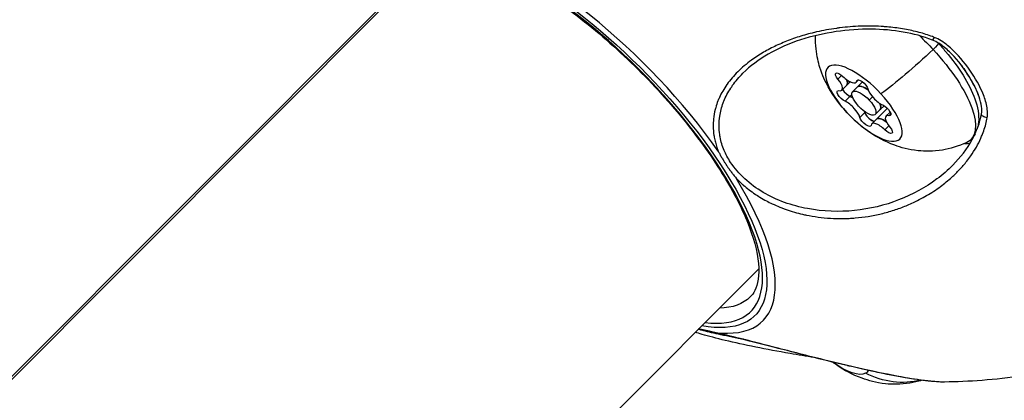
# Model space of a CAD drawing. Units: millimetres. Extents: x -493 to 22061, y 2 to 6356.
# Drawn here: x 575 to 667, y 2602 to 2637 of the extents above; entities that cross this region are included whole.
import ezdxf

# ---------------------------------------------------------------- set-up
doc = ezdxf.new("R2010")
doc.units = ezdxf.units.MM
doc.styles.get("Standard").update_dxf_attribs({"font": 'arial.ttf'})
doc.dimstyles.get("Standard").update_dxf_attribs({"dimtxt": 0.18, "dimasz": 0.18, "dimexe": 0.18, "dimexo": 0.0625, "dimgap": 0.09, "dimtad": 0, "dimtih": 1, "dimtoh": 1, "dimdec": 4, "dimzin": 0, "dimdsep": 46, "dimtxsty": 'Standard', "dimcen": 0.09, "dimadec": 0, "dimazin": 0, "dimtfac": 1, "dimtdec": 4, "dimtofl": 0, "dimtmove": 0, "dimatfit": 3, "dimfxl": 1, "dimtolj": 1, "dimtzin": 0, "dimarcsym": 0})

# ---------------------------------------------------------------- blocks, each defined once
blk = doc.blocks.new('*D2')
at = {"color": 0, "lineweight": -2, "transparency": 16777216}
for p, q in [((3.222, 5875.978), (3.222, 5926.158)), ((73.222, 5925.978), (4878.306, 5925.978)), ((4948.306, 5875.978), (4948.306, 5926.158))]:
    blk.add_line(p, q, dxfattribs=at)
at = {"color": 0, "transparency": 16777216}
for points in [[(73.222, 5937.645), (73.222, 5914.312), (3.222, 5925.978)], [(4878.306, 5937.645), (4878.306, 5914.312), (4948.306, 5925.978)]]:
    blk.add_solid(points, dxfattribs=at)
at = {"layer": 'Defpoints', "color": 0, "transparency": 16777216}
for p in [(4948.306, 5925.978), (3.222, 1728.285), (4948.306, 1199.634)]:
    blk.add_point(p, dxfattribs=at)
at = {"color": 0, "transparency": 16777216, "insert": (2475.764, 6159.15), "char_height": 300, "attachment_point": 5}
blk.add_mtext('\\A1;495', dxfattribs=at)
blk = doc.blocks.new('*D3')
at = {"color": 0, "lineweight": -2, "transparency": 16777216}
for p, q in [((-12.542, 5865.592), (-62.722, 5865.592)), ((-62.542, 5795.592), (-62.542, 74.121)), ((-12.542, 4.121), (-62.722, 4.121))]:
    blk.add_line(p, q, dxfattribs=at)
at = {"color": 0, "transparency": 16777216}
for points in [[(-74.208, 5795.592), (-50.875, 5795.592), (-62.542, 5865.592)], [(-74.208, 74.121), (-50.875, 74.121), (-62.542, 4.121)]]:
    blk.add_solid(points, dxfattribs=at)
at = {"layer": 'Defpoints', "color": 0, "transparency": 16777216}
for p in [(1563.592, 5865.592), (-62.542, 4.121), (1777.826, 4.121)]:
    blk.add_point(p, dxfattribs=at)
at = {"color": 0, "transparency": 16777216, "insert": (-295.714, 2934.856), "char_height": 300, "attachment_point": 5, "rotation": 90}
blk.add_mtext('\\A1;585', dxfattribs=at)

msp = doc.modelspace()

# ---------------------------------------------------------------- linework, layer by layer
for p, q in [((613.66516, 2643.7903), (479.76153, 2509.42566)), ((480.63202, 2510.03151), (613.92065, 2643.77903)), ((663.54421, 2632.33509), (663.54479, 2632.33568)), ((651.10069, 2631.62655), (651.45511, 2631.9822)), ((651.92896, 2631.06199), (652.24402, 2631.37814)), ((652.80476, 2631.3251), (653.03249, 2631.55361)), ((652.86255, 2631.4547), (652.96347, 2631.55597)), ((652.93127, 2630.89384), (653.40055, 2631.36474)), ((651.46982, 2630.60127), (651.93114, 2631.06418)), ((652.47212, 2630.43312), (652.93345, 2630.89603)), ((664.34143, 2630.99766), (664.34129, 2630.99753)), ((651.77274, 2629.54613), (652.23407, 2630.00904)), ((652.23189, 2630.00685), (652.40495, 2630.18052)), ((654.34697, 2629.95629), (654.04012, 2629.64838)), ((654.59709, 2628.31545), (655.05841, 2628.77836)), ((654.72359, 2627.88419), (655.72393, 2628.88797)), ((655.05623, 2628.77617), (655.41681, 2629.13799)), ((653.16126, 2628.04469), (653.62259, 2628.5076)), ((653.62041, 2628.50541), (653.66253, 2628.54768)), ((654.26445, 2627.42347), (654.72578, 2627.88638)), ((655.59939, 2628.1473), (655.98792, 2628.53716)), ((655.87426, 2628.19806), (656.04931, 2628.37371)), ((655.50092, 2626.86847), (655.8732, 2627.24203)), ((655.80441, 2619.95558), (655.80702, 2619.9582)), ((648.6166, 2618.79611), (648.61651, 2618.79602)), ((654.77349, 2618.92111), (654.77397, 2618.9216)), ((643.69796, 2613.86054), (582.04274, 2551.99304))]:
    msp.add_line(p, q)
for centre, major_axis, ratio, start_param, end_param in [((660.02081, 2660.27256), (40.48054, -40.34165), 0.36955613, -0.08927048, 3.23086312), ((660.02081, 2660.27256), (-38.00141, 37.87103), 0.36955613, -2.74563504, -0.51427045), ((626.30655, 2626.44223), (16.64554, -16.58843), 0.36955613, -0.44612076, 3.58771341), ((626.43662, 2626.57275), (-17.64836, 17.58781), 0.36955613, -2.01586331, -0.58343971), ((660.12927, 2635.75731), (-0.18231, -0.46558), 0.17165842, 0.00339988, 1.15186379), ((662.74104, 2631.99234), (0.41788, 0.27455), 0.45707742, 0.34578011, 0.4284915), ((650.55013, 2631.5178), (0.91969, -0.91653), 0.36955613, -0.49986153, 1.3271729), ((651.88507, 2632.24163), (0.91969, -0.91653), 0.36955613, -1.54705908, 0.27997535), ((651.00927, 2631.97852), (0.91969, -0.91653), 0.36955613, 0, 0.82839787), ((652.00391, 2630.49192), (0.49582, -0.49412), 0.36955613, -2.27930841, -2.20433819), ((652.00391, 2630.49192), (0.49582, -0.49412), 0.36955613, -2.20433819, -0.7672222), ((653.53461, 2629.37428), (1.06248, -1.05884), 0.36955613, -4.822332070274956, 1.46085323690463), ((653.99375, 2629.83501), (-1.06248, 1.05884), 0.36955613, -1.16678333, 0), ((654.86955, 2630.09811), (0.91969, -0.91653), 0.36955613, -2.59425663, -0.7672222), ((652.19966, 2628.65045), (-0.91969, 0.91653), 0.36955613, -2.59425663, -0.7672222), ((652.65881, 2629.11118), (-0.91969, 0.91653), 0.36955613, -1.05588109, -0.7672222), ((652.65881, 2629.11118), (-0.91969, 0.91653), 0.36955613, -2.59425663, -2.47978928), ((653.99375, 2629.83501), (1.06248, -1.05884), 0.36955613, 0, 0.7727056), ((654.14101, 2628.18102), (0.49582, -0.49412), 0.36955613, -2.59425663, -1.15714064), ((654.14101, 2628.18102), (0.49582, -0.49412), 0.36955613, -1.15714064, -0.47599306), ((655.64328, 2626.96766), (-0.91969, 0.91653), 0.36955613, -1.22247559, 0), ((656.51908, 2627.23076), (-0.91969, 0.91653), 0.36955613, -0.49986153, 1.3271729), ((655.18414, 2626.50693), (-0.91969, 0.91653), 0.36955613, -1.54705908, 0.27997535), ((657.27335, 2633.12589), (7.08321, -7.05891), 0.36955613, -0.36502337, -0.25048394), ((626.43662, 2626.57275), (17.64836, -17.58781), 0.36955613, -0.44521477, 0.98748607)]:
    msp.add_ellipse(centre, major_axis=major_axis, ratio=ratio, start_param=start_param, end_param=end_param)
at = {"extrusion": (0, 0, -1)}
for centre, major_axis, ratio, start_param, end_param in [((657.72617, 2657.97002), (40.40449, -40.26586), 0.36955613, -2.62732221, 0.02441553), ((646.45415, 2646.65919), (-37.73264, 37.60318), 0.36955613, -0.15748211, 3.29907476), ((626.30655, 2626.44223), (-17.03334, 16.9749), 0.36955613, -0.49157887, 3.63317152), ((656.8142, 2632.66517), (6.72905, -6.70596), 0.36955613, -1.65378687, -1.46085324), ((659.07299, 2634.63773), (-5.87341, -5.43168), 0.10195436, -1.63728831, -0.74600973), ((659.61138, 2634.18185), (0.88101, 0.81475), 0.10195436, 0, 1.19018088), ((656.8142, 2632.66517), (6.72905, -6.70596), 0.36955613, -1.46085324, 0.12957055), ((653.53461, 2629.37428), (-3.36452, 3.35298), 0.36955613, -4.602445890494343, 1.680739416685244), ((651.3975, 2631.68518), (-0.49582, 0.49412), 0.36955613, -1.3271729, 1.54705908), ((657.60131, 2633.45498), (6.72905, -6.70596), 0.36955613, -1.13819296, -1.05652588), ((657.60131, 2633.45498), (6.72905, -6.70596), 0.36955613, -1.05652588, -0.74066304), ((651.01146, 2631.98071), (0.91969, -0.91653), 0.36955613, -0.82160017, 0), ((653.38952, 2631.03045), (-0.49582, 0.49412), 0.36955613, -0.27997535, 2.59425663), ((651.54258, 2630.02901), (-0.49582, 0.49412), 0.36955613, -2.37437045, 0.49986153), ((653.99593, 2629.83719), (-1.06248, 1.05884), 0.36955613, 0, 1.16325841), ((652.00173, 2630.48973), (-0.49582, 0.49412), 0.36955613, -2.37437045, -1.70455858), ((652.66099, 2629.11337), (0.91969, -0.91653), 0.36955613, -2.37437045, -2.09034362), ((652.66099, 2629.11337), (0.91969, -0.91653), 0.36955613, -0.65569101, -0.54733602), ((653.99593, 2629.83719), (1.06248, -1.05884), 0.36955613, -0.76770038, 0), ((655.52663, 2628.71955), (0.49582, -0.49412), 0.36955613, -2.37437045, 0.49986153), ((653.67969, 2627.71811), (0.49582, -0.49412), 0.36955613, -0.27997535, 2.59425663), ((654.13883, 2628.17883), (-0.49582, 0.49412), 0.36955613, -1.2171479, -0.54733602), ((655.64546, 2626.96985), (-0.91969, 0.91653), 0.36955613, 0, 1.21715819), ((665.03289, 2628.29369), (-0.49265, 0.08544), 0.55371145, -1.75154635, -0.0015325), ((655.67171, 2627.06338), (0.49582, -0.49412), 0.36955613, -1.3271729, 1.54705908), ((657.60131, 2633.45498), (6.72905, -6.70596), 0.36955613, 0.13587675, 0.13632947), ((626.96247, 2627.10041), (15.93722, -15.88254), 0.36955613, 0, 0.34159301), ((650.48381, 2607.53341), (-3.36452, 3.35298), 0.36955613, -1.95815637, -1.95782055), ((650.48381, 2607.53341), (3.36452, -3.35298), 0.36955613, 0.10994309, 1.17742303), ((651.80142, 2605.24302), (-0.49582, 0.49412), 0.36955613, -2.25523207, -2.25327518), ((651.80142, 2605.24302), (0.49582, -0.49412), 0.36955613, 0.26636675, 0.8100489), ((651.80142, 2605.24302), (0.49582, -0.49412), 0.36955613, 0.18952129, 0.19072689), ((650.48381, 2607.53341), (3.36452, -3.35298), 0.36955613, -0.10412252, 0.10994309), ((656.66228, 2611.0698), (3.81326, -7.03271), 0.92359817, 0.23229016, 0.93621483), ((656.66228, 2611.0698), (3.81326, -7.03271), 0.92359817, 0.23040179, 0.23062451)]:
    msp.add_ellipse(centre, major_axis=major_axis, ratio=ratio, start_param=start_param, end_param=end_param, dxfattribs=at)
for points, knots in [([(607.00902, 2681.61013), (607.85704, 2683.7467), (609.4138, 2685.32435), (613.65353, 2687.06575), (616.31546, 2687.25104), (622.59747, 2686.30983), (626.25989, 2685.1252), (634.13648, 2681.49337), (638.34593, 2679.05171), (646.89278, 2673.1676), (651.22788, 2669.7297), (659.59642, 2662.20327), (663.62868, 2658.11692), (670.9892, 2649.7037), (674.3161, 2645.37838), (679.9322, 2636.91683), (682.21899, 2632.78267), (685.52038, 2625.10443), (686.53076, 2621.56464), (687.14066, 2615.41281), (686.73522, 2612.79325), (684.67295, 2609.21375), (683.29378, 2608.03732), (681.54045, 2607.33442)], [0.89904377, 0.89904377, 0.89904377, 0.89904377, 1.21041065, 1.21041065, 1.52146154, 1.52146154, 1.84554783, 1.84554783, 2.1680991, 2.1680991, 2.48950323, 2.48950323, 2.81050438, 2.81050438, 3.13153294, 3.13153294, 3.45304118, 3.45304118, 3.77583095, 3.77583095, 4.09973315, 4.09973315, 4.35560064, 4.35560064, 4.35560064, 4.35560064]), ([(611.02525, 2642.98294), (611.34023, 2643.29902), (611.75412, 2643.53116), (613.15401, 2643.86611), (614.31185, 2643.83399), (617.00896, 2643.17684), (618.51056, 2642.59967), (621.77656, 2640.94277), (623.54728, 2639.85125), (627.15785, 2637.25282), (628.99808, 2635.7409), (632.54292, 2632.45432), (634.24638, 2630.67894), (637.33179, 2627.05529), (638.71357, 2625.20752), (641.00771, 2621.64585), (641.92287, 2619.93106), (643.19693, 2616.84515), (643.56337, 2615.46787), (643.77056, 2613.23695), (643.62253, 2612.3893), (643.20527, 2611.57619), (643.0652, 2611.38395), (642.89969, 2611.21787)], [1.05652588, 1.05652588, 1.05652588, 1.05652588, 1.28043766, 1.28043766, 1.60427604, 1.60427604, 1.90605074, 1.90605074, 2.21589421, 2.21589421, 2.52999305, 2.52999305, 2.84555584, 2.84555584, 3.16079409, 3.16079409, 3.47365675, 3.47365675, 3.78053733, 3.78053733, 4.0804642, 4.0804642, 4.19811853, 4.19811853, 4.19811853, 4.19811853]), ([(660.12812, 2635.53933), (660.07077, 2635.56179), (660.0132, 2635.58383), (659.95543, 2635.60548), (659.54478, 2635.75932), (659.12469, 2635.89285), (658.69795, 2636.00771), (658.25169, 2636.12782), (657.79817, 2636.22754), (657.34056, 2636.30868), (656.85094, 2636.39551), (656.35665, 2636.46109), (655.8616, 2636.50758), (655.76679, 2636.51648), (655.67195, 2636.52468), (655.57712, 2636.5322), (655.43491, 2636.54347), (655.2927, 2636.5532), (655.15053, 2636.56142), (654.51035, 2636.59841), (653.87113, 2636.60466), (653.2364, 2636.58278), (652.57957, 2636.56014), (651.92756, 2636.50739), (651.28432, 2636.42743), (651.17542, 2636.41389), (651.06677, 2636.39958), (650.95839, 2636.3845), (650.33239, 2636.29738), (649.7154, 2636.18473), (649.11172, 2636.04689), (648.97154, 2636.01489), (648.83207, 2635.98152), (648.69338, 2635.9468), (648.21759, 2635.8277), (647.75032, 2635.69277), (647.29384, 2635.54214), (646.84071, 2635.39262), (646.39823, 2635.22763), (645.96857, 2635.0473), (645.54191, 2634.86823), (645.1279, 2634.67403), (644.72866, 2634.46485), (644.32942, 2634.25568), (643.94495, 2634.03153), (643.5773, 2633.79256), (643.38286, 2633.66618), (643.19332, 2633.53566), (643.00888, 2633.401), (642.77757, 2633.23212), (642.55427, 2633.05673), (642.33991, 2632.875), (642.12959, 2632.6967), (641.92786, 2632.51229), (641.73563, 2632.32191), (641.54454, 2632.13265), (641.36283, 2631.93748), (641.19141, 2631.73649), (641.02894, 2631.54598), (640.87571, 2631.35024), (640.73255, 2631.14931), (640.72467, 2631.13824), (640.71682, 2631.12717), (640.709, 2631.11607), (640.57, 2630.9189), (640.44068, 2630.71689), (640.32196, 2630.51027), (640.20723, 2630.3106), (640.10239, 2630.10662), (640.00823, 2629.89855), (639.96056, 2629.79323), (639.91563, 2629.68687), (639.87353, 2629.57949), (639.79265, 2629.3732), (639.72222, 2629.16316), (639.66281, 2628.95009), (639.6463, 2628.89089), (639.63064, 2628.83146), (639.61584, 2628.7718), (639.54401, 2628.48218), (639.49242, 2628.18726), (639.46241, 2627.88835), (639.44028, 2627.66798), (639.42988, 2627.44544), (639.43174, 2627.22124), (639.43412, 2626.93499), (639.4565, 2626.64605), (639.49966, 2626.35662), (639.50207, 2626.34049), (639.50454, 2626.32435), (639.50708, 2626.30822), (639.53244, 2626.14677), (639.56442, 2625.98507), (639.60296, 2625.82353), (639.64125, 2625.66304), (639.68602, 2625.5027), (639.73724, 2625.34288), (639.78615, 2625.19028), (639.84094, 2625.03815), (639.90162, 2624.88676)], [4.19511673, 4.19511673, 4.19511673, 4.19511673, 4.2130773, 4.2130773, 4.2130773, 4.34073923, 4.34073923, 4.34073923, 4.4742403, 4.4742403, 4.4742403, 4.61708272, 4.61708272, 4.61708272, 4.64443842, 4.64443842, 4.64443842, 4.68545775, 4.68545775, 4.68545775, 4.87015529, 4.87015529, 4.87015529, 5.06128425, 5.06128425, 5.06128425, 5.09364191, 5.09364191, 5.09364191, 5.28054438, 5.28054438, 5.28054438, 5.32394691, 5.32394691, 5.32394691, 5.4728377, 5.4728377, 5.4728377, 5.62063439, 5.62063439, 5.62063439, 5.7674043, 5.7674043, 5.7674043, 5.91417422, 5.91417422, 5.91417422, 5.99179533, 5.99179533, 5.99179533, 6.08914207, 6.08914207, 6.08914207, 6.18465672, 6.18465672, 6.18465672, 6.27960724, 6.27960724, 6.27960724, 6.36960324, 6.36960324, 6.36960324, 6.37455776, 6.37455776, 6.37455776, 6.46261862, 6.46261862, 6.46261862, 6.54771754, 6.54771754, 6.54771754, 6.59079322, 6.59079322, 6.59079322, 6.67354784, 6.67354784, 6.67354784, 6.69654087, 6.69654087, 6.69654087, 6.80817303, 6.80817303, 6.80817303, 6.89047167, 6.89047167, 6.89047167, 6.99554776, 6.99554776, 6.99554776, 7.00140534, 7.00140534, 7.00140534, 7.06000797, 7.06000797, 7.06000797, 7.11822726, 7.11822726, 7.11822726, 7.17381477, 7.17381477, 7.17381477, 7.17381477]), ([(659.94722, 2635.29159), (659.07975, 2635.63131), (658.15373, 2635.87605), (656.23856, 2636.20907), (655.23438, 2636.29265), (653.13091, 2636.31558), (652.02177, 2636.23491), (649.79522, 2635.90939), (648.66968, 2635.64999), (646.52819, 2634.95096), (645.50195, 2634.5023), (643.69052, 2633.45253), (642.88531, 2632.85028), (642.21309, 2632.17716)], [0, 0, 0, 0, 2.84047993, 2.84047993, 5.83337943, 5.83337943, 9.19306148, 9.19306148, 12.80592941, 12.80592941, 16.50297174, 16.50297174, 20.07694928, 20.07694928, 20.07694928, 20.07694928]), ([(663.16664, 2625.69411), (662.36654, 2625.30945), (661.58609, 2625.09237), (660.00382, 2624.83388), (659.25317, 2624.84908), (657.69199, 2625.01163), (657.00113, 2625.21596), (655.44173, 2625.78762), (654.75801, 2626.18958), (653.29696, 2627.17431), (652.61164, 2627.77981), (651.33498, 2629.14523), (650.75263, 2629.88228), (649.92354, 2631.39519), (649.65122, 2631.96936), (649.26651, 2633.2068), (649.13072, 2633.76278), (649.0171, 2634.82581), (648.99637, 2635.24064), (649.01413, 2635.70299)], [3.16122011, 3.16122011, 3.16122011, 3.16122011, 3.2923141, 3.2923141, 3.46036006, 3.46036006, 3.70695637, 3.70695637, 4.12123093, 4.12123093, 4.69772124, 4.69772124, 5.27421155, 5.27421155, 5.56245671, 5.56245671, 5.74507438, 5.74507438, 5.84456952, 5.84456952, 5.84456952, 5.84456952]), ([(664.54021, 2628.3787), (664.5774, 2628.59271), (664.57159, 2628.81989), (664.50442, 2629.35176), (664.42405, 2629.6606), (664.13063, 2630.51438), (663.86205, 2631.05903), (663.11248, 2632.33704), (662.58951, 2633.07315), (661.69736, 2634.04728), (661.40032, 2634.3346), (660.73796, 2634.86933), (660.36756, 2635.12717), (659.94723, 2635.29159)], [0, 0, 0, 0, 0.86885983, 0.86885983, 2.03543009, 2.03543009, 4.15058633, 4.15058633, 7.14497497, 7.14497497, 8.47460678, 8.47460678, 9.85743846, 9.85743846, 9.85743846, 9.85743846]), ([(665.07492, 2628.00999), (665.14655, 2628.423), (665.05647, 2629.26039), (664.48161, 2630.86799), (663.32944, 2632.77106), (661.81413, 2634.53811), (660.5899, 2635.35851), (660.12812, 2635.53933)], [0, 0, 0, 0, 1.04853853, 2.09707706, 4.19415412, 6.29123117, 7.3397697, 7.3397697, 7.3397697, 7.3397697]), ([(660.45103, 2635.04121), (660.7023, 2634.77092), (660.94595, 2634.49597), (661.79979, 2633.48385), (662.35344, 2632.73046), (663.2875, 2631.22865), (663.66332, 2630.48259), (664.18919, 2629.00584), (664.33488, 2628.27793), (664.24095, 2627.35635), (664.20236, 2627.15679), (664.1407, 2626.96074)], [7.84699562, 7.84699562, 7.84699562, 7.84699562, 7.97411085, 7.97411085, 8.31021872, 8.31021872, 8.65559999, 8.65559999, 9.02325366, 9.02325366, 9.12522897, 9.12522897, 9.12522897, 9.12522897]), ([(641.05942, 2623.82321), (640.93394, 2624.01198), (640.81839, 2624.20417), (640.61607, 2624.58057), (640.52787, 2624.76443), (640.36377, 2625.15401), (640.28997, 2625.3601), (640.16481, 2625.77826), (640.11391, 2625.99036), (640.06093, 2626.27824), (640.04849, 2626.35404), (639.99779, 2626.70512), (639.97778, 2626.98043), (639.97676, 2627.26931), (639.97677, 2627.28494), (639.9781, 2627.58443), (639.99991, 2627.86593), (640.07317, 2628.35999), (640.11695, 2628.57396), (640.2267, 2628.99555), (640.29256, 2629.20326), (640.38825, 2629.45916), (640.40819, 2629.51048), (640.51287, 2629.77007), (640.60797, 2629.97483), (640.82252, 2630.38358), (640.94273, 2630.58728), (641.12995, 2630.8733), (641.18877, 2630.95935), (641.38964, 2631.24123), (641.53968, 2631.43311), (641.86107, 2631.81091), (642.03279, 2631.99663), (642.21309, 2632.17716)], [-7.3397697, -7.3397697, -7.3397697, -7.3397697, -7.26237514, -7.26237514, -7.19027933, -7.19027933, -7.11102687, -7.11102687, -7.03027466, -7.03027466, -7.00140534, -7.00140534, -6.89647766, -6.89647766, -6.8904711, -6.8904711, -6.78136619, -6.78136619, -6.69654087, -6.69654087, -6.61208892, -6.61208892, -6.59079324, -6.59079324, -6.5038968, -6.5038968, -6.41386175, -6.41386175, -6.37455776, -6.37455776, -6.28374539, -6.28374539, -6.19106255, -6.19106255, -6.19106255, -6.19106255]), ([(651.88688, 2630.24224), (651.84448, 2630.28047), (651.8036, 2630.32146), (651.70267, 2630.4327), (651.64743, 2630.50415), (651.58806, 2630.59503), (651.57511, 2630.61609), (651.56321, 2630.63677), (651.55591, 2630.64945), (651.54903, 2630.66196), (651.54257, 2630.67427)], [0.3903109051, 0.3903109051, 0.3903109051, 0.3903109051, 0.4076557528, 0.4076557528, 0.4356133163, 0.4356133163, 0.4441845171, 0.4441845171, 0.4441845171, 0.4494408382, 0.4494408382, 0.4494408382, 0.4494408382]), ([(641.59018, 2622.33003), (641.76561, 2622.1461), (641.94981, 2621.96717), (642.14201, 2621.79383), (642.17745, 2621.76187), (642.21316, 2621.7301), (642.24914, 2621.69852), (642.42097, 2621.54773), (642.59923, 2621.40139), (642.7832, 2621.26), (642.96665, 2621.11901), (643.15577, 2620.98294), (643.34987, 2620.85223), (643.49911, 2620.75173), (643.65129, 2620.6544), (643.8061, 2620.56041), (644.00759, 2620.43808), (644.21353, 2620.32142), (644.42325, 2620.21033), (644.59452, 2620.11961), (644.76832, 2620.03261), (644.94427, 2619.94925), (645.18534, 2619.83505), (645.43032, 2619.72804), (645.6785, 2619.62816), (645.92935, 2619.52721), (646.18347, 2619.43354), (646.44011, 2619.34715), (646.70087, 2619.25937), (646.96423, 2619.1791), (647.22938, 2619.10634), (647.47783, 2619.03817), (647.72786, 2618.97659), (647.97877, 2618.92164), (648.03478, 2618.90937), (648.09084, 2618.89743), (648.14694, 2618.8858), (648.5158, 2618.80936), (648.88633, 2618.7468), (649.25732, 2618.69768), (649.63833, 2618.64723), (650.01983, 2618.61097), (650.4005, 2618.58838), (650.79639, 2618.56489), (651.19138, 2618.55618), (651.584, 2618.56163), (651.77375, 2618.56426), (651.96294, 2618.57019), (652.15142, 2618.57935), (652.34149, 2618.58859), (652.53089, 2618.60113), (652.71946, 2618.61689), (653.13274, 2618.65143), (653.54201, 2618.70144), (653.94625, 2618.76633), (654.3586, 2618.83253), (654.76572, 2618.9142), (655.16655, 2619.01065), (655.56964, 2619.10765), (655.96637, 2619.2196), (656.35569, 2619.34576), (656.74407, 2619.4716), (657.12508, 2619.61159), (657.49774, 2619.76491), (657.67102, 2619.8362), (657.8425, 2619.91038), (658.01207, 2619.98736), (658.49306, 2620.20571), (658.95887, 2620.44712), (659.40737, 2620.71004), (659.85586, 2620.97296), (660.28704, 2621.25738), (660.69874, 2621.5617), (661.06991, 2621.83606), (661.42526, 2622.1266), (661.76254, 2622.43286), (662.0139, 2622.66111), (662.25523, 2622.89809), (662.48558, 2623.14362), (662.72502, 2623.39884), (662.95218, 2623.66288), (663.16615, 2623.93552), (663.29207, 2624.09595), (663.41342, 2624.25937), (663.53002, 2624.42573), (663.72021, 2624.6971), (663.89776, 2624.97631), (664.06065, 2625.26259), (664.21351, 2625.53126), (664.35347, 2625.80616), (664.47881, 2626.08665), (664.53284, 2626.20757), (664.58416, 2626.32952), (664.63262, 2626.45247), (664.71647, 2626.66518), (664.79188, 2626.88091), (664.85796, 2627.09919), (664.92029, 2627.30509), (664.97432, 2627.51326), (665.01933, 2627.72331), (665.03973, 2627.8185), (665.05828, 2627.91407), (665.07492, 2628.00999)], [0.16596097, 0.16596097, 0.16596097, 0.16596097, 0.24425663, 0.24425663, 0.24425663, 0.25869362, 0.25869362, 0.25869362, 0.3276351, 0.3276351, 0.3276351, 0.39637886, 0.39637886, 0.39637886, 0.44923335, 0.44923335, 0.44923335, 0.51802454, 0.51802454, 0.51802454, 0.5742035, 0.5742035, 0.5742035, 0.65117002, 0.65117002, 0.65117002, 0.72896549, 0.72896549, 0.72896549, 0.80800812, 0.80800812, 0.80800812, 0.88206956, 0.88206956, 0.88206956, 0.89860183, 0.89860183, 0.89860183, 1.00730816, 1.00730816, 1.00730816, 1.11894941, 1.11894941, 1.11894941, 1.23505278, 1.23505278, 1.23505278, 1.29116557, 1.29116557, 1.29116557, 1.34775375, 1.34775375, 1.34775375, 1.4717786, 1.4717786, 1.4717786, 1.5982949, 1.5982949, 1.5982949, 1.72552589, 1.72552589, 1.72552589, 1.85244797, 1.85244797, 1.85244797, 1.91146661, 1.91146661, 1.91146661, 2.07886896, 2.07886896, 2.07886896, 2.24627132, 2.24627132, 2.24627132, 2.39719447, 2.39719447, 2.39719447, 2.50967502, 2.50967502, 2.50967502, 2.6265982, 2.6265982, 2.6265982, 2.69540237, 2.69540237, 2.69540237, 2.80763563, 2.80763563, 2.80763563, 2.91296599, 2.91296599, 2.91296599, 2.95837518, 2.95837518, 2.95837518, 3.0369428, 3.0369428, 3.0369428, 3.1110546, 3.1110546, 3.1110546, 3.14464037, 3.14464037, 3.14464037, 3.14464037]), ([(654.49596, 2627.65577), (654.47524, 2627.65927), (654.45307, 2627.66512), (654.37133, 2627.69325), (654.30608, 2627.72666), (654.21602, 2627.78459), (654.19463, 2627.79916), (654.17311, 2627.81462), (654.10461, 2627.86382), (654.03553, 2627.92138), (653.90607, 2628.04581), (653.84672, 2628.11131), (653.79581, 2628.17806)], [0.396372512, 0.396372512, 0.396372512, 0.396372512, 0.407655753, 0.407655753, 0.435613316, 0.435613316, 0.444184517, 0.444184517, 0.444184517, 0.471457944, 0.471457944, 0.49806879, 0.49806879, 0.49806879, 0.49806879]), ([(661.85248, 2623.55393), (662.57351, 2624.27742), (663.19583, 2625.08761), (664.08691, 2626.71728), (664.39415, 2627.53681), (664.54009, 2628.37799)], [0, 0, 0, 0, 3.58706201, 3.58706201, 6.73155225, 6.73155225, 6.73155225, 6.73155225]), ([(639.89701, 2624.8836), (639.90106, 2624.87551), (639.90511, 2624.86743), (639.90917, 2624.85935), (639.92714, 2624.82364), (639.94534, 2624.788), (639.96376, 2624.75242), (640.01622, 2624.65114), (640.07049, 2624.55041), (640.12641, 2624.45024), (640.15666, 2624.39603), (640.1874, 2624.34198), (640.21859, 2624.2881), (640.27491, 2624.19079), (640.33275, 2624.09393), (640.39202, 2623.99751), (640.40447, 2623.97725), (640.41698, 2623.957), (640.42956, 2623.93678), (640.47709, 2623.86035), (640.52552, 2623.78419), (640.5748, 2623.7083), (640.59095, 2623.68343), (640.60719, 2623.65859), (640.62352, 2623.63378), (640.63402, 2623.61782), (640.64457, 2623.60187), (640.65515, 2623.58594), (640.66508, 2623.57097), (640.67505, 2623.55602), (640.68505, 2623.54108), (640.69817, 2623.52149), (640.71133, 2623.50192), (640.72456, 2623.48237), (640.75376, 2623.4392), (640.78323, 2623.39613), (640.81297, 2623.35315), (640.87873, 2623.25814), (640.94578, 2623.16363), (641.01409, 2623.06972), (641.08351, 2622.97428), (641.15424, 2622.87945), (641.22624, 2622.78538), (641.29881, 2622.69056), (641.37268, 2622.5965), (641.44781, 2622.50339), (641.48855, 2622.45289), (641.52967, 2622.40267), (641.57116, 2622.35276), (641.57723, 2622.34546), (641.58331, 2622.33816), (641.5894, 2622.33086)], [-0.003128192, -0.003128192, -0.003128192, -0.003128192, 0, 0, 0, 0.013830245, 0.013830245, 0.013830245, 0.053205302, 0.053205302, 0.053205302, 0.074512485, 0.074512485, 0.074512485, 0.112990897, 0.112990897, 0.112990897, 0.121076032, 0.121076032, 0.121076032, 0.151632239, 0.151632239, 0.151632239, 0.161644746, 0.161644746, 0.161644746, 0.168084861, 0.168084861, 0.168084861, 0.174132982, 0.174132982, 0.174132982, 0.182061113, 0.182061113, 0.182061113, 0.199564338, 0.199564338, 0.199564338, 0.238259464, 0.238259464, 0.238259464, 0.277586365, 0.277586365, 0.277586365, 0.317227743, 0.317227743, 0.317227743, 0.338727789, 0.338727789, 0.338727789, 0.341874518, 0.341874518, 0.341874518, 0.341874518]), ([(661.85248, 2623.55393), (661.39505, 2623.09493), (658.88191, 2620.92953), (654.19355, 2619.07029), (648.23662, 2619.25885), (643.91884, 2620.77179), (641.7882, 2622.73181), (641.06027, 2623.82406)], [-2.46767341, -2.46767341, -2.46767341, -2.46767341, -2.2461699, -1.34769942, -0.89846418, -0.44922894, -0.0000963, -0.0000963, -0.0000963, -0.0000963]), ([(648.89137, 2605.53016), (648.11918, 2605.65209), (647.35976, 2605.77731), (645.49876, 2606.10103), (644.41534, 2606.30535), (642.37711, 2606.71884), (641.41413, 2606.9305), (639.72889, 2607.33318), (638.98977, 2607.52824), (638.15777, 2607.77225), (637.94641, 2607.83718), (637.75664, 2607.89876)], [7.01096195, 7.01096195, 7.01096195, 7.01096195, 9.41423136, 9.41423136, 13.08626492, 13.08626492, 16.85094937, 16.85094937, 20.52841788, 20.52841788, 21.94683295, 21.94683295, 21.94683295, 21.94683295]), ([(642.06041, 2607.27605), (641.27112, 2607.42631), (639.86713, 2607.71424), (638.64096, 2608.01317), (638.14087, 2608.15072), (638.03717, 2608.18026)], [-1.662918327, -1.662918327, -1.662918327, -1.662918327, -1.347107733, -1.047749117, -0.959924947, -0.959924947, -0.959924947, -0.959924947]), ([(660.69339, 2603.24126), (660.36909, 2603.25362), (659.98437, 2603.28425), (658.92871, 2603.40104), (658.19919, 2603.50647), (656.55519, 2603.79052), (655.62356, 2603.9725), (653.61993, 2604.39752), (652.53471, 2604.64353), (650.31365, 2605.17304), (649.16576, 2605.45921), (646.91027, 2606.03268), (645.78496, 2606.32396), (643.6883, 2606.86417), (642.68998, 2607.11996), (640.95656, 2607.55036), (640.18704, 2607.73527), (638.9562, 2608.01636), (638.45364, 2608.12433), (638.05729, 2608.20044)], [1.11194268, 1.11194268, 1.11194268, 1.11194268, 3.65901105, 3.65901105, 7.28193587, 7.28193587, 11.03595772, 11.03595772, 14.80068092, 14.80068092, 18.42678527, 18.42678527, 21.84713009, 21.84713009, 24.99017192, 24.99017192, 27.82437021, 27.82437021, 30.2508318, 30.2508318, 30.2508318, 30.2508318]), ([(639.57186, 2607.8873), (639.56495, 2607.88869), (639.55804, 2607.89007), (639.55114, 2607.89146), (639.46368, 2607.90907), (639.37741, 2607.92689), (639.2924, 2607.94468), (639.21771, 2607.96032), (639.144, 2607.97594), (639.07129, 2607.99142), (638.99096, 2608.00853), (638.91179, 2608.02547), (638.83382, 2608.04214), (638.8175, 2608.04563), (638.80123, 2608.04911), (638.78501, 2608.05257), (638.72353, 2608.0657), (638.66281, 2608.07865), (638.60284, 2608.09137), (638.58319, 2608.09554), (638.56363, 2608.09968), (638.54414, 2608.1038), (638.53161, 2608.10645), (638.51912, 2608.10909), (638.50665, 2608.11172), (638.49495, 2608.11419), (638.48327, 2608.11665), (638.47163, 2608.11911), (638.45637, 2608.12232), (638.44116, 2608.12552), (638.426, 2608.1287), (638.39253, 2608.13572), (638.35933, 2608.14267), (638.32638, 2608.14953), (638.2538, 2608.16467), (638.18251, 2608.17941), (638.11261, 2608.19379), (638.09539, 2608.19734), (638.07825, 2608.20086), (638.06119, 2608.20436)], [-0.003128191, -0.003128191, -0.003128191, -0.003128191, 0, 0, 0, 0.039665161, 0.039665161, 0.039665161, 0.07451238, 0.07451238, 0.07451238, 0.113016634, 0.113016634, 0.113016634, 0.121075992, 0.121075992, 0.121075992, 0.15163223, 0.15163223, 0.15163223, 0.161644741, 0.161644741, 0.161644741, 0.168084856, 0.168084856, 0.168084856, 0.174132977, 0.174132977, 0.174132977, 0.182061105, 0.182061105, 0.182061105, 0.199564321, 0.199564321, 0.199564321, 0.238127834, 0.238127834, 0.238127834, 0.247631422, 0.247631422, 0.247631422, 0.247631422]), ([(661.08068, 2603.2356), (660.93514, 2603.23357), (660.22559, 2603.25004), (657.51561, 2603.55402), (652.41025, 2604.64117), (646.38239, 2606.17659), (642.3685, 2607.22034), (640.27875, 2607.72542), (639.57302, 2607.8877)], [-2.83666168, -2.83666168, -2.83666168, -2.83666168, -2.69423359, -2.24519566, -1.34711981, -0.89808189, -0.44904397, -0.16600583, -0.16600583, -0.16600583, -0.16600583]), ([(681.54045, 2607.33442), (679.97944, 2606.70863), (678.44109, 2606.17194), (675.43749, 2605.25623), (673.97221, 2604.87708), (671.13221, 2604.25221), (669.75742, 2604.0064), (667.107, 2603.62394), (665.83131, 2603.48724), (663.38096, 2603.30071), (662.20624, 2603.25086), (661.08069, 2603.23481)], [5.926396964, 5.926396964, 5.926396964, 5.926396964, 5.964083702, 5.964083702, 6.00177044, 6.00177044, 6.039457179, 6.039457179, 6.077143917, 6.077143917, 6.114830655, 6.114830655, 6.114830655, 6.114830655]), ([(658.96874, 2603.40307), (658.57566, 2603.28148), (658.19811, 2603.19641), (656.95302, 2602.99301), (656.20237, 2603.00821), (654.64119, 2603.17076), (653.95033, 2603.37509), (652.39093, 2603.94675), (651.70721, 2604.34871), (650.92881, 2604.87334), (650.76847, 2604.98763), (650.61355, 2605.10353)], [1.65416973, 1.65416973, 1.65416973, 1.65416973, 1.72151778, 1.72151778, 1.88956374, 1.88956374, 2.13616004, 2.13616004, 2.5504346, 2.5504346, 2.6640108, 2.6640108, 2.6640108, 2.6640108])]:
    msp.add_open_spline(points, degree=3, knots=knots)
for points in [[(649.03289, 2636.02897), (649.03291, 2636.02923), (649.03293, 2636.02949), (649.03295, 2636.02975)], [(659.88119, 2635.63308), (659.88121, 2635.63306), (659.88123, 2635.63304), (659.88126, 2635.63301)], [(663.9383, 2626.48618), (663.83287, 2626.29558), (663.69964, 2626.11614), (663.54325, 2625.95921)], [(642.24984, 2607.24018), (642.24697, 2607.24073), (642.24409, 2607.24127), (642.24121, 2607.24181)], [(649.01283, 2605.51102), (649.01067, 2605.51136), (649.00852, 2605.5117), (649.00636, 2605.51204)], [(650.59269, 2605.11917), (650.5923, 2605.11946), (650.59191, 2605.11976), (650.59152, 2605.12005)], [(658.9802, 2603.40662), (658.97976, 2603.40648), (658.97932, 2603.40635), (658.97888, 2603.40621)]]:
    msp.add_open_spline(points, degree=3)

# ---------------------------------------------------------------- dimensions: what is measured, and where the dimension line sits
dim = msp.add_linear_dim(base=(4948.30608, 5925.97824), p1=(3.22207, 1728.28452), p2=(4948.30608, 1199.63382), text='495', dimstyle='Standard', override={"dimtxt": 300, "dimasz": 70, "dimgap": 80, "dimtad": 2, "dimtih": 0, "dimtoh": 0, "dimfxl": 50, "dimfxlon": 1})
dim.commit()
dim.dimension.update_dxf_attribs({"geometry": '*D2', "text_midpoint": (2475.76407, 6159.15014)})
dim = msp.add_linear_dim(base=(-62.54177, 4.12078), p1=(1563.59245, 5865.59193), p2=(1777.82641, 4.12078), angle=90, text='585', dimstyle='Standard', override={"dimtxt": 300, "dimasz": 70, "dimgap": 80, "dimtad": 2, "dimtih": 0, "dimtoh": 0, "dimfxl": 50, "dimfxlon": 1})
dim.commit()
dim.dimension.update_dxf_attribs({"geometry": '*D3', "text_midpoint": (-295.71367, 2934.85636)})

doc.saveas('drawing.dxf')
